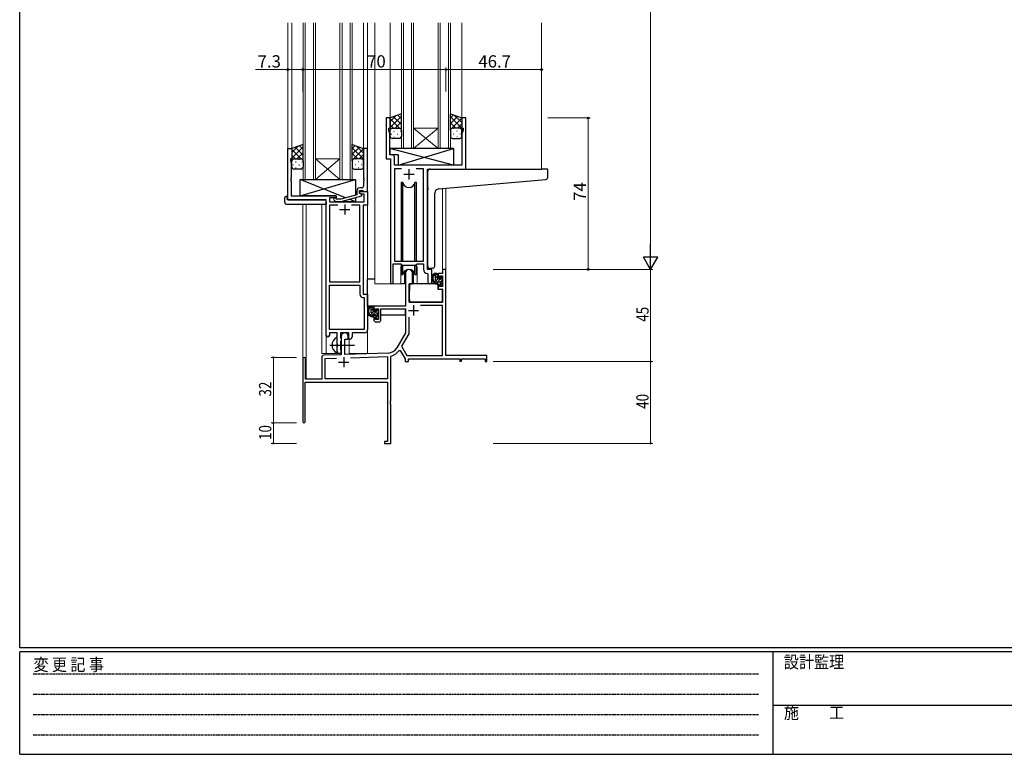
# Model space of a CAD drawing. Extents: x 0 to 1133, y 0 to 806.
# Drawn here: x 4 to 485, y 0 to 359 of the extents above; entities that cross this region are included whole.
import ezdxf

# ---------------------------------------------------------------- set-up
doc = ezdxf.new("R2010")
doc.units = 0
doc.linetypes.add('HIDDEN', pattern=[0.375, 0.25, -0.125])
doc.linetypes.add('YCENTER_1', pattern=[13, 10, -1, 1, -1])
for name, color, linetype, lineweight in [('YKK_11', 7, 'CONTINUOUS', 30), ('YKK_12', 2, 'CONTINUOUS', 13), ('YKK_13', 4, 'CONTINUOUS', 30), ('YKK_D', 6, 'CONTINUOUS', 13)]:
    doc.layers.add(name, color=color, linetype=linetype, lineweight=lineweight)
doc.layers.add('YKK_ZWAK', color=7, linetype='CONTINUOUS')
doc.styles.get("Standard").update_dxf_attribs({"font": 'ROMANS.SHX', "bigfont": 'EXTFONT.SHX'})
doc.styles.add('YKK_OSSTYLE1', font='romans.shx', dxfattribs={"width": 0.9, "bigfont": 'EXTFONT.SHX'})

# ---------------------------------------------------------------- blocks, each defined once
blk = doc.blocks.new('A201')
at = {"layer": 'YKK_ZWAK', "color": 254, "linetype": 'Continuous'}
for p, q in [((21, 35), (21, 410)), ((571, 35), (21, 35)), ((544, 34), (21, 34)), ((21, 9), (21, 34)), ((205, 34), (205, 9)), ((21, 9), (544, 9))]:
    blk.add_line(p, q, dxfattribs=at)
at = {"layer": 'YKK_ZWAK', "color": 131, "linetype": 'HIDDEN'}
for p, q in [((24.28, 28.63), (201.57, 28.63)), ((24.28, 23.68), (201.57, 23.68)), ((24.28, 18.74), (201.57, 18.74)), ((24.28, 13.79), (201.57, 13.79))]:
    blk.add_line(p, q, dxfattribs=at)
at = {"layer": 'YKK_ZWAK', "color": 131, "linetype": 'Continuous'}
blk.add_line((205, 21), (297, 21), dxfattribs=at)
at = {"layer": 'YKK_ZWAK', "color": 131, "linetype": 'Continuous', "style": 'YKK_OSSTYLE1', "width": 0.9}
for s, p in [('変 更 記 事', (24.37, 29.39)), ('設計監理', (207.69, 30.05)), ('施\u3000\u3000工', (207.69, 17.68))]:
    blk.add_text(s, height=3, dxfattribs=at).set_placement(p)

msp = doc.modelspace()

# ---------------------------------------------------------------- linework, layer by layer
at = {"layer": 'YKK_11', "linetype": 'ByBlock', "lineweight": -2, "ltscale": 0.5}
for p, q in [((185, 310.87), (183, 310.87)), ((183, 310.87), (183, 290.87)), ((185, 305.87), (185, 310.87)), ((222, 310.87), (220, 310.87)), ((220, 310.87), (220, 305.87)), ((222, 285.87), (222, 310.87)), ((184.3, 304.87), (184.3, 305.87)), ((184.3, 305.87), (185, 305.87)), ((184.93, 303.14), (184.3, 304.87)), ((184.93, 296.83), (184.93, 303.14)), ((220, 305.87), (220.7, 305.87)), ((220.7, 304.87), (220.07, 303.14)), ((220.07, 303.14), (220.07, 287.87)), ((220.7, 305.87), (220.7, 304.87)), ((135, 270.87), (135, 295.87)), ((135, 295.87), (137, 295.87)), ((137, 295.87), (137, 290.87)), ((174, 295.87), (172, 295.87)), ((172, 295.87), (172, 281.83)), ((174, 274.87), (174, 295.87)), ((184.81, 296.65), (184.93, 296.83)), ((184.81, 296.1), (184.81, 296.65)), ((184.93, 295.92), (184.81, 296.1)), ((184.81, 295.65), (184.93, 295.83)), ((184.81, 295.1), (184.81, 295.65)), ((184.93, 294.92), (184.81, 295.1)), ((184.93, 295.83), (184.93, 295.92)), ((184.93, 292.8), (184.93, 294.92)), ((137, 290.87), (136.3, 290.87)), ((136.3, 290.87), (136.3, 289.87)), ((136.3, 289.87), (136.63, 288.97)), ((136.63, 288.97), (136.63, 281.83)), ((183, 290.87), (185.2, 290.87)), ((186.13, 292.8), (184.93, 292.8)), ((185.2, 290.87), (185.2, 230.52)), ((187.13, 287.87), (187.13, 291.8)), ((220.07, 287.87), (187.13, 287.87)), ((190.61, 285.94), (187.13, 285.94)), ((190.61, 285.94), (187.13, 285.94)), ((187.13, 285.94), (187.13, 240.87)), ((201.27, 285.94), (197.78, 285.94)), ((201.27, 240.87), (201.27, 285.94)), ((203.2, 236.87), (203.2, 285.87)), ((203.2, 285.87), (222, 285.87)), ((136.63, 281.83), (136.51, 281.65)), ((136.51, 281.65), (136.51, 281.1)), ((136.51, 281.1), (136.63, 280.92)), ((136.63, 280.83), (136.51, 280.65)), ((136.51, 280.65), (136.51, 280.1)), ((136.51, 280.1), (136.63, 279.92)), ((136.63, 280.92), (136.63, 280.83)), ((136.63, 279.92), (136.63, 272.87)), ((172, 281.83), (172.12, 281.65)), ((172.12, 281.1), (172, 280.92)), ((172, 280.92), (172, 280.83)), ((172, 280.83), (172.12, 280.65)), ((172.12, 280.1), (172, 279.92)), ((172, 279.92), (172, 277.67)), ((172.12, 281.65), (172.12, 281.1)), ((172.12, 280.65), (172.12, 280.1)), ((168.7, 275.17), (168.7, 273.35)), ((170, 274.07), (170, 275.37)), ((170, 275.37), (171.8, 275.37)), ((170, 274.07), (170, 274.87)), ((170, 274.87), (174, 274.87)), ((171, 276.67), (170.2, 276.67)), ((171.8, 275.37), (172, 275.17)), ((172, 275.17), (172.3, 274.87)), ((172.3, 274.87), (174, 274.87)), ((174, 274.87), (174, 268.24)), ((153.8, 270.87), (135, 270.87)), ((136.63, 272.87), (158.6, 272.87)), ((153.8, 204.62), (153.8, 270.87)), ((158.6, 271.87), (155.43, 271.87)), ((155.43, 271.87), (155.43, 269.87)), ((155.43, 269.87), (172.37, 269.87)), ((157.47, 270.85), (158.25, 270.07)), ((158.25, 270.07), (161.09, 270.07)), ((158.74, 271.27), (158.32, 271.7)), ((158.6, 272.87), (158.6, 271.87)), ((160.93, 271.27), (158.74, 271.27)), ((168.7, 273.35), (160.93, 271.27)), ((161.09, 270.07), (171.2, 272.78)), ((170.86, 273.57), (170, 274.07)), ((171.2, 273.38), (170, 274.07)), ((172.37, 273.57), (170.86, 273.57)), ((171.2, 272.78), (171.2, 273.38)), ((172.37, 269.87), (172.37, 273.57)), ((159.45, 268.24), (155.43, 268.24)), ((159.45, 268.24), (155.43, 268.24)), ((155.43, 268.24), (155.43, 230.87)), ((170.17, 268.24), (166.15, 268.24)), ((170.17, 230.87), (170.17, 268.24)), ((174, 268.24), (171.8, 268.24)), ((171.8, 268.24), (171.8, 224.87)), ((187.13, 240.87), (201.27, 240.87)), ((186.5, 230.52), (186.5, 239.67)), ((186.5, 239.67), (190.2, 239.67)), ((190.2, 239.67), (190.93, 238.94)), ((190.93, 238.94), (197.47, 238.94)), ((197.47, 238.94), (198.2, 239.67)), ((198.2, 239.67), (201.27, 239.67)), ((201.27, 239.67), (201.27, 236.94)), ((205.4, 236.87), (203.2, 236.87)), ((205.4, 230.84), (205.4, 236.87)), ((203.18, 234.95), (203.47, 234.65)), ((203.47, 234.65), (203.47, 230.84)), ((155.43, 230.87), (170.17, 230.87)), ((155.43, 207.5), (155.43, 229.24)), ((155.43, 207.5), (155.43, 229.24)), ((155.43, 229.24), (170.17, 229.24)), ((170.17, 229.24), (170.17, 224.74)), ((171.67, 223.24), (172.37, 223.24)), ((171.8, 224.87), (174, 224.87)), ((172.37, 223.24), (172.37, 207.5)), ((174, 224.87), (174, 207.37)), ((172.37, 207.5), (155.43, 207.5)), ((159.1, 205.87), (155.3, 205.87)), ((155.3, 205.87), (155.3, 204.62)), ((159.1, 200.55), (159.1, 205.87)), ((164.8, 205.87), (160.73, 205.87)), ((160.73, 205.87), (160.73, 203.56)), ((160.73, 203.56), (160.87, 203.36)), ((160.87, 203.36), (161.1, 203.07)), ((161.1, 202.17), (160.87, 201.88)), ((161.1, 203.07), (161.1, 202.17)), ((164.8, 202.87), (164.8, 205.87)), ((165.43, 202.87), (164.8, 202.87)), ((172.5, 205.87), (166.43, 205.87)), ((166.43, 205.87), (166.43, 203.87)), ((159.24, 200.35), (159.1, 200.55)), ((159.1, 199.2), (159.24, 199.4)), ((159.1, 196.87), (159.1, 199.2)), ((159.24, 199.4), (159.24, 200.35)), ((160.87, 201.88), (160.73, 201.69)), ((160.73, 201.69), (160.73, 197.56)), ((160.73, 197.56), (160.87, 197.36)), ((160.87, 197.36), (161.1, 197.07)), ((161.1, 197.07), (161.1, 196.87))]:
    msp.add_line(p, q, dxfattribs=at)
at = {"layer": 'YKK_11', "ltscale": 0.5}
for p, q in [((194.2, 285.87), (194.2, 280.87)), ((191.7, 283.37), (196.7, 283.37)), ((160.3, 266.17), (165.3, 266.17)), ((162.8, 268.67), (162.8, 263.67))]:
    msp.add_line(p, q, dxfattribs=at)
at = {"layer": 'YKK_11', "color": 0, "linetype": 'ByBlock', "lineweight": -2}
for p, q in [((210.67, 236.87), (210.67, 234.87)), ((212.3, 236.87), (210.67, 236.87)), ((212.3, 194.87), (212.3, 236.87)), ((192.5, 235.17), (192.5, 218.87)), ((195.9, 229.87), (195.9, 235.17)), ((208.4, 234.87), (208.4, 232.57)), ((210.67, 234.87), (208.4, 234.87)), ((208.4, 232.57), (209.2, 232.57)), ((209.2, 233.67), (210.67, 233.67)), ((209.2, 232.57), (209.2, 233.67)), ((210.67, 233.67), (210.67, 228.47)), ((194.3, 220.87), (194.3, 229.87)), ((194.3, 229.87), (195.9, 229.87)), ((208.4, 229.57), (208.4, 227.27)), ((209.2, 229.57), (208.4, 229.57)), ((208.4, 227.27), (210.67, 227.27)), ((209.2, 228.47), (209.2, 229.57)), ((210.67, 228.47), (209.2, 228.47)), ((210.67, 227.27), (210.67, 220.87)), ((192.5, 218.87), (177, 218.87)), ((177, 218.87), (177, 216.57)), ((177, 216.57), (177.8, 216.57)), ((177.8, 217.67), (179.3, 217.67)), ((177.8, 216.57), (177.8, 217.67)), ((179.3, 217.67), (179.3, 212.47)), ((180.5, 217.67), (192.5, 217.67)), ((180.5, 212.27), (180.5, 217.67)), ((192.5, 217.67), (192.5, 205.87)), ((210.67, 220.87), (194.3, 220.87)), ((210.67, 219.24), (199.81, 219.24)), ((210.67, 194.87), (210.67, 219.24)), ((177, 213.57), (177, 212.27)), ((177.8, 213.57), (177, 213.57)), ((177.8, 212.47), (177.8, 213.57)), ((179.3, 212.47), (177.8, 212.47)), ((194.13, 213.57), (194.13, 205.44)), ((194.13, 213.57), (194.13, 205.44)), ((178, 211.27), (179.5, 211.27)), ((161.1, 204.17), (161.1, 195.21)), ((162.8, 202.87), (164.5, 202.87)), ((162.8, 195.27), (162.8, 202.87)), ((164.5, 202.87), (164.5, 204.17)), ((192.5, 205.87), (188.24, 198.51)), ((194.13, 205.44), (190.63, 199.39)), ((189.43, 197.34), (189.94, 197.32)), ((189.94, 197.32), (192.3, 193.24)), ((190.63, 199.39), (193.24, 194.87)), ((142.3, 193.17), (142.3, 162.47)), ((143.7, 183.27), (143.7, 193.17)), ((151.6, 193.91), (151.6, 183.27)), ((161.1, 195.21), (152.56, 194.91)), ((153.23, 193.3), (158.86, 193.5)), ((153.23, 183.5), (153.23, 193.3)), ((184.09, 196.01), (162.8, 195.27)), ((165.59, 193.73), (183.67, 194.36)), ((165.59, 193.73), (183.67, 194.36)), ((183.67, 194.36), (183.67, 183.5)), ((185.3, 194.28), (185.52, 194.57)), ((185.3, 172.83), (185.3, 194.28)), ((192.3, 193.24), (192.3, 191.87)), ((193.24, 194.87), (210.67, 194.87)), ((193.93, 193.24), (219, 193.24)), ((193.93, 191.87), (193.93, 193.24)), ((232.3, 194.87), (212.3, 194.87)), ((219, 193.24), (219, 192.07)), ((219.8, 193.24), (231.4, 193.24)), ((219.8, 192.07), (219.8, 193.24)), ((231.4, 193.24), (231.4, 191.87)), ((232.3, 191.87), (232.3, 194.87)), ((192.3, 191.87), (193.93, 191.87)), ((219, 192.07), (219.8, 192.07)), ((231.4, 191.87), (232.3, 191.87)), ((151.6, 183.27), (143.7, 183.27)), ((183.67, 183.5), (153.23, 183.5)), ((143.5, 181.87), (183.67, 181.87)), ((143.5, 162.47), (143.5, 181.87)), ((183.67, 181.87), (183.67, 152.77)), ((185.18, 172.65), (185.3, 172.83)), ((185.18, 172.1), (185.18, 172.65)), ((185.3, 171.92), (185.18, 172.1)), ((185.18, 171.65), (185.3, 171.83)), ((185.18, 171.1), (185.18, 171.65)), ((185.3, 170.92), (185.18, 171.1)), ((185.3, 171.83), (185.3, 171.92)), ((185.3, 151.87), (185.3, 170.92)), ((182.3, 152.77), (182.3, 151.87)), ((183.67, 152.77), (182.3, 152.77)), ((182.3, 151.87), (185.3, 151.87))]:
    msp.add_line(p, q, dxfattribs=at)
at = {"layer": 'YKK_11', "color": 2}
for p, q in [((193.9, 216.87), (198.9, 216.87)), ((196.4, 219.37), (196.4, 214.37)), ((162.3, 194.07), (162.3, 189.07)), ((159.8, 191.57), (164.8, 191.57))]:
    msp.add_line(p, q, dxfattribs=at)
at = {"layer": 'YKK_11', "linetype": 'ByBlock', "lineweight": -2, "ltscale": 0.5}
for centre, radius, start, end in [((186.13, 291.8), 1, 0, 90), ((170.2, 275.17), 1.5, 90, 180), ((171, 277.67), 1, 270, 360), ((157.9, 271.27), 0.6, 45, 225), ((203.27, 236.94), 2, 180, 267.5081), ((185.85, 230.52), 0.65, 180, 0), ((204.43, 230.84), 0.965, 180, 0), ((171.67, 224.74), 1.5, 180, 270), ((172.5, 207.37), 1.5, 270, 360), ((154.55, 204.62), 0.75, 180, 0), ((165.43, 203.87), 1, 270, 360), ((160.1, 196.87), 1, 180, 270), ((160.1, 196.87), 1, 270, 360)]:
    msp.add_arc(centre, radius, start, end, dxfattribs=at)
at = {"layer": 'YKK_11', "color": 0, "linetype": 'ByBlock', "lineweight": -2}
for centre, radius, start, end in [((194.2, 235.17), 1.7, 360, 180), ((178, 212.27), 1, 180, 270), ((179.5, 212.27), 1, 270, 360), ((162.8, 204.17), 1.7, 360, 180), ((183.91, 201.01), 5, 272, 330), ((183.91, 201.01), 6.63, 284.0664, 326.3902), ((143, 193.17), 0.7, 360, 180), ((152.6, 193.91), 1, 92, 180), ((142.9, 162.47), 0.6, 180, 0)]:
    msp.add_arc(centre, radius, start, end, dxfattribs=at)
at = {"layer": 'YKK_12', "ltscale": 1.5}
for p, q in [((135, 357.37), (135, 285.87)), ((137, 357.37), (137, 295.87)), ((172, 357.37), (172, 295.87)), ((174, 357.37), (174, 195.87)), ((177.5, 357.37), (177.5, 229.87)), ((185, 357.37), (185, 310.37)), ((220, 357.37), (220, 310.37)), ((259, 357.37), (259, 285.87)), ((218.9, 285.87), (239.99, 285.87)), ((210.67, 276.38), (210.67, 236.87)), ((212.3, 276.53), (212.3, 236.87)), ((142.3, 268.69), (142.3, 193.17)), ((143.93, 268.69), (143.93, 183.27)), ((151.6, 195.87), (151.6, 268.69)), ((190.2, 237.37), (190.2, 229.87)), ((198.2, 237.37), (198.2, 229.87)), ((210.67, 236.87), (212.3, 236.87)), ((190.2, 229.87), (177.5, 229.87)), ((204.42, 229.87), (198.2, 229.87)), ((153.8, 204.62), (153.8, 195.87)), ((165, 195.87), (165, 202.89)), ((151.6, 195.87), (160.6, 195.87)), ((160.6, 195.87), (160.6, 196.01)), ((165, 195.87), (174, 195.87))]:
    msp.add_line(p, q, dxfattribs=at)
at = {"layer": 'YKK_12', "linetype": 'Continuous', "ltscale": 1.5}
for p, q in [((142.5, 280.87), (142.5, 357.37)), ((143.5, 357.37), (143.5, 280.87)), ((147.5, 280.87), (147.5, 357.37)), ((148.5, 357.37), (148.5, 280.87)), ((160.5, 280.87), (160.5, 357.37)), ((161.5, 357.37), (161.5, 280.87)), ((165.5, 280.87), (165.5, 357.37)), ((166.5, 357.37), (166.5, 280.87)), ((190.5, 295.87), (190.5, 357.37)), ((191.5, 357.37), (191.5, 295.87)), ((195.5, 295.87), (195.5, 357.37)), ((196.5, 357.37), (196.5, 295.87)), ((208.5, 295.87), (208.5, 357.37)), ((209.5, 357.37), (209.5, 295.87)), ((213.5, 295.87), (213.5, 357.37)), ((214.5, 357.37), (214.5, 295.87)), ((196.5, 305.87), (208.5, 305.87)), ((196.5, 295.87), (208.5, 305.87)), ((208.5, 295.87), (196.5, 305.87)), ((196.5, 295.87), (190.5, 295.87)), ((196.5, 295.87), (208.5, 295.87)), ((214.5, 295.87), (208.5, 295.87)), ((148.5, 290.87), (160.5, 290.87)), ((148.5, 280.87), (160.5, 290.87)), ((160.5, 280.87), (148.5, 290.87)), ((148.5, 280.87), (142.5, 280.87)), ((148.5, 280.87), (160.5, 280.87)), ((166.5, 280.87), (160.5, 280.87))]:
    msp.add_line(p, q, dxfattribs=at)
at = {"layer": 'YKK_12', "ltscale": 1.5}
for start, end in [(159.6359, 180), (0, 20.3641)]:
    msp.add_arc((194.2, 237.37), 4, start, end, dxfattribs=at)
at = {"layer": 'YKK_13', "ltscale": 1.5}
for p, q in [((190.5, 312.87), (185, 310.87)), ((190.5, 304.87), (190.5, 312.87)), ((214.5, 304.87), (214.5, 312.87)), ((214.5, 312.87), (220, 310.87)), ((185, 310.87), (185, 304.87)), ((220, 310.87), (220, 304.87)), ((185, 301.87), (185, 304.87)), ((186, 305.87), (189.5, 305.87)), ((186, 305.87), (189.5, 305.87)), ((190.5, 304.87), (190.5, 301.87)), ((214.5, 304.87), (214.5, 301.87)), ((219, 305.87), (215.5, 305.87)), ((219, 305.87), (215.5, 305.87)), ((220, 301.87), (220, 304.87)), ((189.5, 300.87), (186, 300.87)), ((215.5, 300.87), (219, 300.87)), ((142.5, 297.87), (137, 295.87)), ((137, 295.87), (137, 289.87)), ((142.5, 289.87), (142.5, 297.87)), ((166.5, 289.87), (166.5, 297.87)), ((166.5, 297.87), (172, 295.87)), ((172, 295.87), (172, 289.87)), ((215.92, 295.87), (184.93, 295.87)), ((184.93, 295.87), (184.93, 292.87)), ((215.92, 287.87), (184.93, 295.87)), ((188.92, 287.87), (215.92, 295.87)), ((215.92, 295.87), (215.92, 287.87)), ((137, 286.87), (137, 289.87)), ((138, 290.87), (141.5, 290.87)), ((138, 290.87), (141.5, 290.87)), ((142.5, 289.87), (142.5, 286.87)), ((166.5, 289.87), (166.5, 286.87)), ((171, 290.87), (167.5, 290.87)), ((171, 290.87), (167.5, 290.87)), ((172, 286.87), (172, 289.87)), ((188.92, 292.87), (184.93, 292.87)), ((188.92, 292.87), (188.92, 287.87)), ((141.5, 285.87), (138, 285.87)), ((167.5, 285.87), (171, 285.87)), ((215.92, 287.87), (188.92, 287.87)), ((203.5, 276.76), (203.5, 284.87)), ((204.5, 285.87), (259, 285.87)), ((261.7, 285.87), (259, 285.87)), ((262, 281.79), (262, 285.57)), ((163.18, 271.88), (141.1, 280.87)), ((141.1, 272.87), (168.1, 280.87)), ((141.1, 272.87), (141.1, 280.87)), ((141.1, 280.87), (168.1, 280.87)), ((168.1, 280.87), (168.1, 273.19)), ((190.45, 279.37), (190.45, 240.87)), ((191.24, 279.37), (190.45, 279.37)), ((191.24, 240.87), (191.24, 279.37)), ((197.95, 279.37), (197.15, 279.37)), ((197.15, 240.87), (197.15, 279.37)), ((197.95, 240.87), (197.95, 279.37)), ((208.62, 276.2), (259.08, 280.62)), ((259.08, 280.62), (261.08, 280.79)), ((203.5, 276.76), (203.5, 275.76)), ((203.5, 238.32), (203.5, 275.76)), ((133.51, 269.69), (133.51, 272.06)), ((134.51, 272.57), (134.7, 272.57)), ((134.7, 272.57), (134.7, 272.07)), ((134.7, 271.17), (134.7, 272.07)), ((135, 270.87), (153.3, 270.87)), ((158.6, 272.87), (141.1, 272.87)), ((153.8, 269.69), (153.8, 270.37)), ((153.8, 269.69), (153.8, 268.69)), ((158.6, 271.42), (158.6, 272.87)), ((158.6, 269.87), (158.6, 270.07)), ((168.1, 269.87), (158.6, 269.87)), ((168.1, 269.87), (165.02, 271.13)), ((168.1, 271.95), (168.1, 269.87)), ((206.8, 238.43), (206.8, 274.21)), ((134.51, 268.69), (153.8, 268.69)), ((190.45, 239.42), (190.45, 234.37)), ((191.24, 234.37), (191.24, 238.94)), ((191.95, 235.86), (191.95, 229.87)), ((196.45, 229.87), (196.45, 235.86)), ((197.15, 234.37), (197.15, 238.94)), ((197.95, 234.37), (197.95, 239.42)), ((205.8, 237.43), (204.58, 237.32)), ((205.8, 237.43), (205.88, 237.44)), ((174, 218.87), (174, 232.07)), ((177.5, 232.07), (174, 232.07)), ((190.45, 234.37), (191.24, 234.37)), ((191.95, 232.07), (192.5, 232.07)), ((197.15, 234.37), (197.95, 234.37)), ((207.87, 234.87), (206.57, 234.87)), ((207.17, 231.67), (207.17, 234.87)), ((208.17, 232.57), (208.17, 234.57)), ((209.11, 232.27), (208.47, 232.27)), ((209.57, 233.07), (209.57, 232.74)), ((210.58, 232.79), (210.08, 233.29)), ((210.47, 229.77), (210.47, 231.77)), ((210.67, 231.97), (210.67, 232.57)), ((191.95, 229.87), (190.2, 229.87)), ((194.4, 227.37), (194.3, 227.37)), ((194.42, 229.58), (194.37, 223.37)), ((208.3, 229.87), (194.72, 229.87)), ((198.2, 229.87), (196.45, 229.87)), ((209.27, 230.67), (208.17, 230.67)), ((208.3, 229.87), (208.37, 227.27)), ((208.37, 227.27), (210.33, 227.27)), ((209.57, 230.37), (209.57, 229.07)), ((209.87, 228.77), (210.37, 228.77)), ((210.67, 223.37), (210.63, 226.98)), ((210.67, 229.07), (210.67, 229.57)), ((194.3, 222.44), (194.37, 222.37)), ((194.37, 223.37), (194.39, 221.17)), ((210.65, 221.17), (210.67, 223.37)), ((192.2, 218.87), (174, 218.87)), ((174.2, 218.87), (174.2, 217.62)), ((176.47, 218.87), (175.17, 218.87)), ((175.77, 215.67), (175.77, 218.87)), ((176.77, 216.57), (176.77, 218.57)), ((178.17, 217.07), (178.17, 216.74)), ((179.18, 216.79), (178.68, 217.29)), ((179.27, 215.97), (179.27, 216.57)), ((192.4, 217.59), (192.4, 214.57)), ((194.69, 220.87), (210.35, 220.87)), ((174.2, 215.48), (174.2, 214.57)), ((174.2, 214.57), (174.78, 214.57)), ((175.48, 214.57), (178.09, 214.57)), ((177.87, 214.67), (176.77, 214.67)), ((177.71, 216.27), (177.07, 216.27)), ((178.17, 214.37), (178.17, 213.07)), ((178.47, 212.77), (178.97, 212.77)), ((179.07, 213.77), (179.07, 215.77)), ((179.07, 214.57), (179.3, 214.57)), ((179.27, 213.07), (179.27, 213.57)), ((192.4, 214.57), (180.5, 214.57)), ((159.1, 196.28), (159.1, 203.47))]:
    msp.add_line(p, q, dxfattribs=at)
at = {"layer": 'YKK_13', "linetype": 'Continuous', "ltscale": 1.5}
for p, q in [((185, 309.07), (187.83, 311.91)), ((185, 306.24), (190.5, 311.74)), ((189.52, 305.87), (185, 310.39)), ((190.5, 307.72), (186.72, 311.5)), ((187.46, 305.87), (190.5, 308.91)), ((190.5, 310.55), (188.79, 312.26)), ((214.5, 310.95), (215.91, 312.36)), ((214.5, 308.12), (217.98, 311.61)), ((220, 305.84), (214.5, 311.34)), ((214.5, 305.29), (220, 310.79)), ((217.14, 305.87), (214.5, 308.51)), ((220, 308.67), (216.53, 312.13)), ((217.9, 305.87), (220, 307.97)), ((186.69, 305.87), (185, 307.57)), ((185.58, 305.78), (185.62, 305.78)), ((186.83, 304.37), (187.03, 304.37)), ((188.45, 305.78), (188.65, 305.78)), ((189.86, 304.37), (190.06, 304.37)), ((190.09, 305.68), (190.5, 306.09)), ((190.5, 304.89), (190.5, 304.89)), ((214.7, 305.48), (214.5, 305.69)), ((214.73, 304.37), (214.53, 304.37)), ((216.15, 305.78), (215.95, 305.78)), ((217.76, 304.37), (217.56, 304.37)), ((219.18, 305.78), (218.98, 305.78)), ((219.97, 305.11), (220, 305.14)), ((185.42, 302.95), (185.62, 302.95)), ((186.83, 301.54), (187.03, 301.54)), ((188.45, 302.95), (188.65, 302.95)), ((189.86, 301.54), (190.06, 301.54)), ((214.73, 301.54), (214.55, 301.54)), ((216.15, 302.95), (215.95, 302.95)), ((217.76, 301.54), (217.56, 301.54)), ((219.18, 302.95), (218.98, 302.95)), ((137, 294.07), (139.83, 296.91)), ((137, 291.24), (142.5, 296.74)), ((141.52, 290.87), (137, 295.39)), ((142.5, 292.72), (138.72, 296.5)), ((139.46, 290.87), (142.5, 293.91)), ((142.5, 295.55), (140.79, 297.26)), ((166.5, 295.95), (167.91, 297.36)), ((166.5, 293.12), (169.98, 296.61)), ((172, 290.84), (166.5, 296.34)), ((166.5, 290.29), (172, 295.79)), ((169.14, 290.87), (166.5, 293.51)), ((172, 293.67), (168.53, 297.13)), ((138.69, 290.87), (137, 292.57)), ((137.58, 290.78), (137.62, 290.78)), ((138.83, 289.37), (139.03, 289.37)), ((140.45, 290.78), (140.65, 290.78)), ((141.86, 289.37), (142.06, 289.37)), ((142.09, 290.68), (142.5, 291.09)), ((142.5, 289.89), (142.5, 289.89)), ((166.7, 290.48), (166.5, 290.69)), ((166.73, 289.37), (166.53, 289.37)), ((168.15, 290.78), (167.95, 290.78)), ((169.76, 289.37), (169.56, 289.37)), ((169.9, 290.87), (172, 292.97)), ((171.18, 290.78), (170.98, 290.78)), ((171.97, 290.11), (172, 290.14)), ((137.42, 287.95), (137.62, 287.95)), ((138.83, 286.54), (139.03, 286.54)), ((140.45, 287.95), (140.65, 287.95)), ((141.86, 286.54), (142.06, 286.54)), ((166.73, 286.54), (166.55, 286.54)), ((168.15, 287.95), (167.95, 287.95)), ((169.76, 286.54), (169.56, 286.54)), ((171.18, 287.95), (170.98, 287.95)), ((207.17, 234.02), (207.99, 234.85)), ((207.17, 232.6), (208.17, 233.6)), ((207.25, 231.27), (208.3, 232.32)), ((208.07, 230.68), (209.45, 232.05)), ((209.43, 230.62), (210.47, 231.66)), ((209.79, 232.39), (210.38, 232.99)), ((209.57, 229.35), (210.47, 230.25)), ((210.41, 228.78), (210.66, 229.03)), ((175.77, 218.17), (176.47, 218.87)), ((175.77, 216.76), (176.77, 217.76)), ((178.31, 216.48), (178.9, 217.06)), ((175.81, 215.39), (176.82, 216.4)), ((176.54, 214.7), (177.96, 216.13)), ((177.92, 214.67), (179.27, 216.02)), ((178.17, 213.5), (179.07, 214.4)), ((178.85, 212.77), (179.27, 213.19))]:
    msp.add_line(p, q, dxfattribs=at)
at = {"layer": 'YKK_13', "linetype": 'YCENTER_1', "ltscale": 1.5}
msp.add_line((155.6, 199.87), (167.59, 199.87), dxfattribs=at)
at = {"layer": 'YKK_13', "ltscale": 1.5}
for centre, radius, start, end in [((186, 304.87), 1, 89.9999, 179.9999), ((186, 304.87), 1, 89.9999, 179.9999), ((189.5, 304.87), 1, 359.9999, 89.9999), ((189.5, 304.87), 1, 359.9999, 89.9999), ((215.5, 304.87), 1, 90.0001, 180.0001), ((215.5, 304.87), 1, 90.0001, 180.0001), ((219, 304.87), 1, 0.0001, 90.0001), ((219, 304.87), 1, 0.0001, 90.0001), ((186, 301.87), 1, 179.9999, 269.9999), ((189.5, 301.87), 1, 269.9999, 359.9999), ((215.5, 301.87), 1, 180.0001, 270.0001), ((219, 301.87), 1, 270.0001, 0.0001), ((138, 289.87), 1, 89.9999, 179.9999), ((138, 289.87), 1, 89.9999, 179.9999), ((141.5, 289.87), 1, 359.9999, 89.9999), ((141.5, 289.87), 1, 359.9999, 89.9999), ((167.5, 289.87), 1, 90.0001, 180.0001), ((167.5, 289.87), 1, 90.0001, 180.0001), ((171, 289.87), 1, 0.0001, 90.0001), ((171, 289.87), 1, 0.0001, 90.0001), ((138, 286.87), 1, 179.9999, 269.9999), ((141.5, 286.87), 1, 269.9999, 359.9999), ((167.5, 286.87), 1, 180.0001, 270.0001), ((171, 286.87), 1, 270.0001, 0.0001), ((204.5, 284.87), 1, 135.573, 180), ((204.5, 284.87), 1, 90, 135.573), ((204.5, 284.87), 1, 121.367, 135.573), ((261.7, 285.57), 0.3, 0, 90), ((194.2, 279.87), 3, 189.598, 350.4058), ((261, 281.79), 1, 275, 0), ((208.8, 274.21), 2, 95, 180), ((133.94, 272.09), 0.427, 134.083, 183.7494), ((134.51, 269.69), 1, 180, 269.9949), ((134.28, 271.42), 1.17, 78.7837, 123.3409), ((135, 271.17), 0.3, 180, 270), ((153.3, 270.37), 0.5, 0, 90), ((194.2, 233.87), 3, 9.5942, 170.4066), ((204.5, 238.32), 1, 180, 275), ((205.8, 238.43), 1, 275, 360), ((208.28, 232.55), 2.89, 126.4519, 263.9039), ((208.37, 232.59), 2.5, 139.4581, 259.2522), ((206.31, 234.47), 0.3, 301.6219, 336.9504), ((206.77, 234.27), 0.2, 36.8699, 156.9504), ((207.17, 234.57), 0.3, 216.8699, 270), ((208.17, 231.67), 1, 180, 270), ((207.87, 234.57), 0.3, 0, 90), ((208.47, 232.57), 0.3, 180, 270), ((209.11, 231.97), 0.3, 33.0557, 90), ((209.57, 232.27), 0.25, 213.0557, 56.9443), ((209.87, 233.07), 0.3, 45, 180), ((209.87, 232.74), 0.3, 180, 236.9443), ((210.47, 231.97), 0.2, 270, 0), ((210.37, 232.57), 0.3, 0, 45), ((194.72, 229.57), 0.3, 90, 179.5), ((208.04, 229.92), 0.25, 253.6388, 125.5816), ((209.27, 230.37), 0.3, 0, 90), ((209.87, 229.07), 0.3, 180, 270), ((210.33, 226.97), 0.3, 0.5, 90), ((210.37, 229.07), 0.3, 270, 0), ((210.47, 229.57), 0.2, 0, 90), ((176.88, 216.55), 2.89, 126.4519, 263.9039), ((176.97, 216.59), 2.5, 139.4581, 259.2522), ((174.91, 218.47), 0.3, 301.6219, 336.9504), ((175.37, 218.27), 0.2, 36.8699, 156.9504), ((175.77, 218.57), 0.3, 216.8699, 270), ((176.47, 218.57), 0.3, 0, 90), ((177.07, 216.57), 0.3, 180, 270), ((178.47, 217.07), 0.3, 45, 180), ((178.47, 216.74), 0.3, 180, 236.9443), ((178.97, 216.57), 0.3, 0, 45), ((194.69, 221.17), 0.3, 180.5, 270), ((210.35, 221.17), 0.3, 270, 359.5), ((176.77, 215.67), 1, 180, 270), ((176.64, 213.92), 0.25, 253.6388, 125.5816), ((177.71, 215.97), 0.3, 33.0557, 90), ((177.87, 214.37), 0.3, 0, 90), ((178.17, 216.27), 0.25, 213.0557, 56.9443), ((178.47, 213.07), 0.3, 180, 270), ((178.97, 213.07), 0.3, 270, 0), ((179.07, 215.97), 0.2, 270, 0), ((179.07, 213.57), 0.2, 0, 90), ((160.8, 199.87), 4.2, 117.281, 242.719), ((158.94, 203.47), 0.154, 0, 117.281), ((158.94, 196.28), 0.154, 242.719, 0)]:
    msp.add_arc(centre, radius, start, end, dxfattribs=at)
at = {"layer": 'YKK_D'}
for p, q in [((312.3, 629.87), (312.3, 243.87)), ((235.3, 236.87), (313.3, 236.87)), ((235.3, 236.87), (313.3, 236.87)), ((312.3, 236.87), (312.3, 191.87)), ((139.3, 193.87), (126.94, 193.87)), ((127.94, 193.87), (127.94, 161.87)), ((235.3, 191.87), (313.3, 191.87)), ((235.3, 191.87), (313.3, 191.87)), ((312.3, 191.87), (312.3, 151.87)), ((139.3, 161.87), (126.94, 161.87)), ((139.3, 161.87), (126.94, 161.87)), ((127.94, 161.87), (127.94, 151.87)), ((139.3, 151.87), (126.94, 151.87)), ((235.3, 151.87), (313.3, 151.87))]:
    msp.add_line(p, q, dxfattribs=at)
at = {"layer": 'YKK_D', "ltscale": 1.5}
for p, q in [((119.27, 334.5), (135, 334.5)), ((135, 324.66), (135, 335.5)), ((135, 334.5), (142.3, 334.5)), ((142.3, 323.85), (142.3, 335.5)), ((142.3, 324.66), (142.3, 335.5)), ((142.3, 334.5), (212.3, 334.5)), ((212.3, 323.85), (212.3, 335.5)), ((212.3, 323.85), (212.3, 335.5)), ((212.3, 334.5), (259, 334.5)), ((259, 323.85), (259, 335.5)), ((262, 310.87), (282.73, 310.87)), ((281.73, 236.87), (281.73, 310.87)), ((262, 236.87), (282.73, 236.87))]:
    msp.add_line(p, q, dxfattribs=at)
at = {"layer": 'YKK_D', "lineweight": -2}
for p, q in [((312.3, 236.87), (312.3, 249)), ((315.8, 242.94), (308.8, 242.94)), ((312.3, 236.87), (308.8, 242.94)), ((312.3, 236.87), (315.8, 242.94))]:
    msp.add_line(p, q, dxfattribs=at)
at = {"layer": 'YKK_D', "linetype": 'ByBlock', "const_width": 0.85}
for points in [[(127.94, 193.77, 1), (127.94, 193.98, 1)], [(312.3, 191.77, 1), (312.3, 191.98, 1)], [(312.3, 191.98, 1), (312.3, 191.77, 1)], [(127.94, 161.77, 1), (127.94, 161.98, 1)], [(127.94, 161.98, 1), (127.94, 161.77, 1)], [(127.94, 151.98, 1), (127.94, 151.77, 1)], [(312.3, 151.98, 1), (312.3, 151.77, 1)]]:
    msp.add_lwpolyline(points, format="xyb", close=True, dxfattribs=at)
at = {"layer": 'YKK_D', "linetype": 'ByBlock', "lineweight": -2}
for centre in [(135, 334.5), (142.3, 334.5), (142.3, 334.5), (212.3, 334.5), (212.3, 334.5), (259, 334.5), (281.73, 310.87), (281.73, 236.87)]:
    msp.add_circle(centre, 0.425, dxfattribs=at)

# ---------------------------------------------------------------- block references
at = {"layer": 'YKK_ZWAK', "xscale": 2, "yscale": 2, "zscale": 2}
msp.add_blockref('A201', (-38, -18), dxfattribs=at)

# ---------------------------------------------------------------- texts
at = {"layer": 'YKK_D'}
for s, p in [('7.3', (120.27, 335.5)), ('70', (173.78, 335.5)), ('46.7', (228.13, 335.5))]:
    msp.add_text(s, height=6, dxfattribs=at).set_placement(p)
msp.add_text('74', height=6, rotation=90, dxfattribs=at).set_placement((280.73, 270.35))
at = {"layer": 'YKK_D', "width": 0.8}
for s, p in [('45', (311.3, 211.34)), ('32', (126.94, 174.79)), ('40', (311.3, 168.78)), ('10', (126.94, 153.57))]:
    msp.add_text(s, height=6, rotation=90, dxfattribs=at).set_placement(p)

doc.saveas('drawing.dxf')
